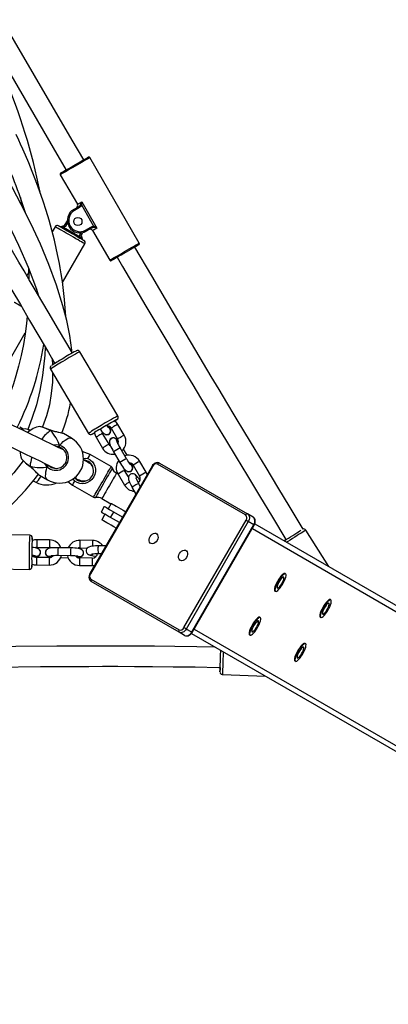
# Model space of a CAD drawing. Units: millimetres. Extents: x -4534 to 408086, y -3372 to 5533.
# Drawn here: x 540 to 831, y 1798 to 2577 of the extents above; entities that cross this region are included whole.
import ezdxf

# ---------------------------------------------------------------- set-up
doc = ezdxf.new("R2010")
doc.units = ezdxf.units.MM
doc.layers.add('Toestel 2D', color=7, linetype='Continuous', lineweight=20)
doc.layers.add('VP-EQ', color=7, linetype='Continuous', true_color=0x8a3492)

# ---------------------------------------------------------------- blocks, each defined once
blk = doc.blocks.new('16352')
at = {"layer": 'VP-EQ', "color": 0, "linetype": 'Continuous', "lineweight": 25}
for p, q in [((1373.001, 157.499), (1369.099, 164.254)), ((1366.761, 162.903), (1368.112, 160.565)), ((1367.821, 160.166), (1368.231, 160.403)), ((1369.422, 158.812), (1368.449, 160.498)), ((1368.457, 160.765), (1369.658, 158.686)), ((1368.281, 160.317), (1367.871, 160.08)), ((1366.798, 158.802), (1367.1, 158.883)), ((1367.1, 158.883), (1367.322, 159.269)), ((1367.342, 159.103), (1367.165, 158.797)), ((1367.461, 158.792), (1367.456, 158.802)), ((1367.542, 158.852), (1367.548, 158.842)), ((1366.355, 158.793), (1366.124, 158.392)), ((1367.165, 158.797), (1367.017, 158.757)), ((1367.017, 158.757), (1368.331, 157.999)), ((1368.291, 158.147), (1368.379, 158.299)), ((1368.331, 157.999), (1368.291, 158.147)), ((1368.503, 158.315), (1368.399, 158.133)), ((1368.399, 158.133), (1368.479, 157.832)), ((1368.764, 158.517), (1369.181, 158.758)), ((1369.231, 158.671), (1368.814, 158.43)), ((1369.312, 158.487), (1370.663, 156.149)), ((1366.932, 154.392), (1368.693, 157.443)), ((1364.261, 155.165), (1364.119, 154.92)), ((1360.813, 144.892), (1363.99, 150.395)), ((1371.31, 143.831), (1368.297, 148.903)), ((1366.112, 148.375), (1366.143, 147.867)), ((1365.976, 147.524), (1368.988, 142.452)), ((1363.832, 142.782), (1363.557, 142.949)), ((1366.005, 142.695), (1366, 142.697)), ((1370.61, 141.593), (1370.1, 142.453)), ((1370.776, 142.858), (1371.286, 141.999)), ((1371.802, 142.305), (1371.292, 143.165)), ((1367.649, 142.062), (1367.012, 142.432)), ((1369.584, 142.146), (1370.095, 141.287)), ((1370.555, 142.369), (1370.557, 142.37)), ((1370.831, 142.083), (1370.829, 142.082)), ((1366.7, 141.5), (1366.646, 141.405)), ((1369.123, 140.781), (1368.494, 141.033)), ((1370.964, 141.005), (1371.475, 140.145)), ((1371.477, 141.311), (1371.48, 141.311)), ((1371.99, 140.452), (1371.48, 141.311)), ((1372.041, 140.72), (1371.751, 141.208)), ((1363.7, 140.456), (1363.7, 140.452)), ((1370.78, 139.824), (1369.123, 140.781)), ((1371.988, 140.451), (1371.99, 140.452)), ((1373.539, 139.38), (1373.029, 140.24)), ((1364.372, 139.841), (1364.376, 139.838)), ((1365.789, 139.9), (1365.735, 139.805)), ((1365.789, 139.9), (1365.775, 139.963)), ((1365.829, 139.937), (1365.853, 139.911)), ((1374.004, 139.865), (1369.104, 131.378)), ((1374.042, 139.843), (1369.142, 131.356)), ((1372.146, 139.007), (1371.837, 139.528)), ((1372.292, 139.445), (1372.294, 139.446)), ((1372.513, 139.934), (1373.023, 139.074)), ((1381.385, 136.008), (1374.432, 140.022)), ((1374.598, 140.099), (1381.552, 136.085)), ((1364.626, 138.704), (1364.839, 138.592)), ((1365.064, 139.182), (1365.108, 139.148)), ((1365.106, 139.144), (1365.743, 138.775)), ((1367.362, 138.639), (1367.723, 138.356)), ((1371.32, 139.223), (1371.194, 139.296)), ((1371.321, 139.222), (1371.832, 138.362)), ((1372.639, 139.217), (1372.628, 139.224)), ((1367.723, 138.356), (1369.38, 137.399)), ((1372.447, 138.16), (1372.728, 137.655)), ((1373.078, 138.261), (1372.971, 138.452)), ((1370.044, 137.304), (1370.761, 136.89)), ((1370.235, 136.66), (1369.985, 136.227)), ((1370.78, 136.923), (1370.53, 136.49)), ((1370.736, 135.794), (1370.986, 136.227)), ((1371.674, 135.829), (1370.986, 136.227)), ((1370.28, 136.057), (1370.03, 135.624)), ((1371.424, 135.396), (1370.736, 135.794)), ((1376.525, 127.094), (1381.425, 135.581)), ((1381.608, 135.475), (1376.708, 126.988)), ((1381.98, 135.837), (1381.552, 136.085)), ((1382.037, 135.227), (1381.608, 135.475)), ((1377.137, 126.74), (1382.037, 135.227)), ((1377.175, 126.718), (1382.075, 135.205)), ((1381.925, 134.946), (1432.961, 105.259)), ((1382.116, 135.297), (1432.899, 105.977)), ((1387.962, 131.922), (1386.147, 134.802)), ((1364.345, 134.403), (1358.447, 134.476)), ((1365.908, 134.028), (1364.908, 134.04)), ((1369.309, 133.986), (1368.309, 133.998)), ((1364.901, 133.44), (1365.901, 133.428)), ((1367.586, 133.403), (1366.586, 133.416)), ((1368.302, 133.398), (1368.9, 133.391)), ((1370.37, 133.57), (1369.792, 133.562)), ((1365.887, 132.64), (1364.888, 132.652)), ((1365.201, 133.086), (1365.201, 133.088)), ((1365.586, 132.994), (1365.587, 132.992)), ((1366.579, 132.816), (1367.579, 132.803)), ((1366.807, 132.632), (1367.374, 132.625)), ((1369.289, 132.598), (1368.289, 132.61)), ((1368.602, 133.044), (1368.602, 133.046)), ((1368.962, 132.873), (1368.973, 132.866)), ((1369.801, 132.962), (1370.02, 132.965)), ((1358.413, 131.776), (1364.312, 131.703)), ((1364.88, 132.052), (1365.88, 132.04)), ((1368.281, 132.01), (1369.281, 131.998)), ((1369.182, 130.929), (1376.135, 126.914)), ((1384.549, 131.352), (1384.507, 131.376)), ((1376.152, 126.731), (1369.198, 130.746)), ((1383.707, 129.99), (1383.749, 129.966)), ((1388.126, 129.287), (1388.084, 129.311)), ((1382.549, 127.888), (1382.507, 127.912)), ((1387.284, 127.925), (1387.326, 127.901)), ((1377.137, 126.74), (1376.708, 126.988)), ((1377.325, 126.978), (1428.458, 97.456)), ((1376.58, 126.484), (1376.152, 126.731)), ((1377.117, 126.636), (1427.899, 97.317)), ((1377.137, 126.74), (1377.175, 126.718)), ((1381.707, 126.526), (1381.749, 126.502)), ((1386.126, 125.823), (1386.084, 125.847)), ((1385.284, 124.461), (1385.326, 124.437)), ((1379.561, 123.385), (1382.972, 123.256))]:
    blk.add_line(p, q, dxfattribs=at)
at = {"layer": 'VP-EQ', "color": 0, "linetype": 'Continuous', "lineweight": 25, "flags": 128}
for points in [[(1368.609, 164.07), (1367.691, 165.641), (1363.142, 173.474), (1362.169, 175.159)], [(1362.663, 171.121), (1366.194, 165.031), (1367.222, 163.269)], [(1367.186, 151.707), (1367.149, 152.349), (1367.091, 153.048), (1367.015, 153.754), (1366.924, 154.453), (1366.833, 155.057), (1366.749, 155.551), (1366.688, 155.889), (1366.597, 156.357), (1366.468, 156.969), (1366.294, 157.724), (1366.088, 158.532), (1365.871, 159.315), (1365.644, 160.071), (1365.41, 160.8), (1365.127, 161.627), (1364.838, 162.417), (1364.547, 163.17), (1364.269, 163.851), (1364.02, 164.437), (1363.803, 164.93), (1363.621, 165.331), (1363.475, 165.645), (1363.264, 166.086)], [(1367.678, 148.869), (1367.667, 149.031), (1367.503, 150.204), (1367.27, 151.377), (1366.973, 152.547), (1366.463, 154.184), (1365.861, 155.806), (1365.186, 157.41), (1364.455, 158.989), (1363.684, 160.542), (1362.64, 162.528), (1361.594, 164.448), (1361.536, 164.553)], [(1369.099, 164.254), (1369.095, 164.251), (1369.063, 164.233), (1369.001, 164.197), (1368.909, 164.144), (1368.79, 164.075), (1368.648, 163.993), (1368.487, 163.9), (1368.31, 163.798), (1368.123, 163.689), (1367.93, 163.578), (1367.738, 163.467), (1367.551, 163.359), (1367.374, 163.257), (1367.212, 163.164), (1367.07, 163.082), (1366.952, 163.013), (1366.86, 162.96), (1366.797, 162.924), (1366.765, 162.905), (1366.761, 162.903)], [(1366.798, 163.04), (1366.807, 163.045), (1366.845, 163.067), (1366.914, 163.107), (1367.01, 163.162), (1367.131, 163.232), (1367.274, 163.315), (1367.434, 163.407), (1367.607, 163.507), (1367.788, 163.612), (1367.972, 163.718), (1368.153, 163.822), (1368.326, 163.922), (1368.486, 164.015), (1368.629, 164.098), (1368.75, 164.168), (1368.847, 164.223), (1368.915, 164.263), (1368.954, 164.285), (1368.963, 164.29)], [(1359.97, 164.08), (1360.672, 162.802), (1361.789, 160.722), (1362.647, 159.043), (1363.464, 157.336), (1364.218, 155.602), (1364.885, 153.849), (1365.047, 153.336)], [(1367.715, 148.807), (1367.273, 149.554), (1366.54, 150.796), (1365.87, 151.935), (1365.295, 152.913), (1364.775, 153.799), (1364.31, 154.593), (1363.897, 155.3), (1363.493, 155.991), (1362.27, 158.094), (1361.013, 160.265), (1359.811, 162.353)], [(1358.425, 161.553), (1358.663, 161.139), (1359.601, 159.51), (1360.474, 158.001), (1360.849, 157.355), (1361.28, 156.612), (1361.771, 155.768), (1362.323, 154.823), (1362.934, 153.777), (1363.606, 152.63), (1364.338, 151.383), (1365.063, 150.151), (1365.839, 148.835), (1366.339, 147.99)], [(1363.615, 161.102), (1363.682, 160.746), (1363.736, 160.437)], [(1368.112, 160.565), (1368.116, 160.568), (1368.152, 160.588), (1368.222, 160.629), (1368.325, 160.688), (1368.457, 160.765)], [(1368.231, 160.403), (1368.322, 160.477), (1368.365, 160.537)], [(1368.281, 160.317), (1368.271, 160.333), (1368.262, 160.35), (1368.253, 160.365), (1368.246, 160.378), (1368.24, 160.389), (1368.235, 160.397), (1368.232, 160.401), (1368.231, 160.403)], [(1368.449, 160.498), (1368.397, 160.416), (1368.281, 160.317)], [(1368.449, 160.498), (1368.435, 160.504), (1368.422, 160.51), (1368.41, 160.516), (1368.398, 160.521), (1368.388, 160.526), (1368.379, 160.53), (1368.371, 160.534), (1368.365, 160.537)], [(1367.871, 160.08), (1367.861, 160.097), (1367.852, 160.113), (1367.843, 160.128), (1367.836, 160.141), (1367.83, 160.152), (1367.825, 160.16), (1367.822, 160.165), (1367.821, 160.166)], [(1366.628, 158.866), (1366.644, 158.857), (1366.692, 158.83), (1366.769, 158.785), (1366.874, 158.724), (1367.003, 158.65), (1367.152, 158.564), (1367.316, 158.469), (1367.49, 158.369), (1367.669, 158.266), (1367.846, 158.164), (1368.016, 158.066), (1368.173, 157.975), (1368.312, 157.894), (1368.43, 157.826), (1368.521, 157.774), (1368.584, 157.737), (1368.616, 157.719), (1368.62, 157.717)], [(1367.017, 158.757), (1366.974, 158.766), (1366.933, 158.774), (1366.895, 158.782), (1366.862, 158.789), (1366.835, 158.795), (1366.815, 158.799), (1366.802, 158.801), (1366.798, 158.802)], [(1367.165, 158.797), (1367.154, 158.812), (1367.143, 158.826), (1367.133, 158.84), (1367.123, 158.852), (1367.115, 158.863), (1367.108, 158.871), (1367.104, 158.878), (1367.101, 158.882), (1367.1, 158.883)], [(1367.542, 158.852), (1367.526, 158.842), (1367.509, 158.832), (1367.494, 158.824), (1367.481, 158.816), (1367.47, 158.81), (1367.462, 158.805), (1367.457, 158.803), (1367.456, 158.802)], [(1367.548, 158.842), (1367.531, 158.832), (1367.515, 158.823), (1367.5, 158.814), (1367.487, 158.807), (1367.476, 158.8), (1367.468, 158.796), (1367.463, 158.793), (1367.461, 158.792)], [(1369.181, 158.758), (1369.27, 158.796), (1369.422, 158.812)], [(1369.422, 158.812), (1369.421, 158.798), (1369.42, 158.784), (1369.418, 158.77), (1369.417, 158.757), (1369.416, 158.746), (1369.415, 158.736), (1369.415, 158.727), (1369.414, 158.72)], [(1368.693, 157.443), (1368.677, 157.453), (1368.63, 157.48), (1368.552, 157.525), (1368.447, 157.586), (1368.316, 157.661), (1368.164, 157.749), (1367.994, 157.847), (1367.811, 157.953), (1367.621, 158.063), (1367.428, 158.174), (1367.237, 158.284), (1367.054, 158.389), (1366.885, 158.487), (1366.732, 158.575), (1366.601, 158.651), (1366.496, 158.712), (1366.418, 158.757), (1366.371, 158.784), (1366.355, 158.793)], [(1366.967, 158.671), (1366.968, 158.672), (1366.971, 158.677), (1366.976, 158.685), (1366.982, 158.696), (1366.989, 158.709), (1366.998, 158.724), (1367.007, 158.74), (1367.017, 158.757)], [(1368.399, 158.133), (1368.397, 158.133), (1368.39, 158.134), (1368.381, 158.135), (1368.367, 158.137), (1368.351, 158.139), (1368.332, 158.142), (1368.312, 158.144), (1368.291, 158.147)], [(1368.764, 158.517), (1368.773, 158.5), (1368.783, 158.483), (1368.792, 158.468), (1368.799, 158.455), (1368.805, 158.445), (1368.81, 158.437), (1368.813, 158.432), (1368.814, 158.43)], [(1369.181, 158.758), (1369.191, 158.741), (1369.201, 158.725), (1369.209, 158.71), (1369.217, 158.697), (1369.223, 158.686), (1369.228, 158.678), (1369.231, 158.673), (1369.231, 158.671)], [(1369.414, 158.72), (1369.299, 158.701), (1369.231, 158.671)], [(1369.658, 158.686), (1369.525, 158.61), (1369.423, 158.551), (1369.352, 158.51), (1369.317, 158.489), (1369.312, 158.487)], [(1368.281, 157.912), (1368.282, 157.914), (1368.285, 157.919), (1368.29, 157.927), (1368.296, 157.938), (1368.303, 157.951), (1368.312, 157.966), (1368.321, 157.982), (1368.331, 157.999)], [(1368.479, 157.832), (1368.477, 157.835), (1368.468, 157.844), (1368.454, 157.86), (1368.436, 157.881), (1368.414, 157.906), (1368.388, 157.935), (1368.36, 157.966), (1368.331, 157.999)], [(1370.663, 156.149), (1370.667, 156.151), (1370.698, 156.17), (1370.761, 156.206), (1370.853, 156.259), (1370.972, 156.327), (1371.114, 156.409), (1371.275, 156.503), (1371.452, 156.605), (1371.639, 156.713), (1371.832, 156.824), (1372.024, 156.935), (1372.211, 157.043), (1372.388, 157.146), (1372.55, 157.239), (1372.692, 157.321), (1372.81, 157.389), (1372.902, 157.443), (1372.965, 157.479), (1372.997, 157.497), (1373.001, 157.499)], [(1372.964, 157.363), (1372.955, 157.358), (1372.917, 157.335), (1372.848, 157.296), (1372.752, 157.24), (1372.631, 157.17), (1372.488, 157.088), (1372.327, 156.995), (1372.154, 156.895), (1371.973, 156.791), (1371.79, 156.685), (1371.609, 156.58), (1371.436, 156.48), (1371.276, 156.387), (1371.133, 156.305), (1371.011, 156.235), (1370.915, 156.179), (1370.847, 156.14), (1370.808, 156.117), (1370.799, 156.112)], [(1385.944, 134.892), (1384.916, 136.584), (1383.931, 138.21), (1383.004, 139.744), (1382.137, 141.185), (1381.327, 142.532), (1380.575, 143.787), (1379.919, 144.884), (1379.298, 145.924), (1378.683, 146.955), (1378.074, 147.979), (1377.47, 148.996), (1375.702, 151.98), (1373.976, 154.905), (1372.634, 157.187)], [(1371.248, 156.387), (1371.685, 155.644), (1373.525, 152.519), (1375.4, 149.349), (1376, 148.338), (1376.605, 147.319), (1377.215, 146.293), (1377.831, 145.26), (1378.451, 144.22), (1379.102, 143.132), (1379.804, 141.961), (1380.636, 140.576), (1381.53, 139.091), (1382.487, 137.505), (1383.508, 135.819), (1384.582, 134.052)], [(1364.252, 155.512), (1364.267, 154.92), (1364.268, 154.665)], [(1363.692, 152.479), (1363.653, 152.501), (1363.504, 152.588), (1363.375, 152.662), (1363.27, 152.723), (1363.192, 152.767), (1363.145, 152.795), (1363.129, 152.804)], [(1364.144, 151.713), (1364.086, 151.135), (1363.981, 150.329), (1363.843, 149.485), (1363.667, 148.606), (1363.464, 147.758), (1363.257, 147.015), (1363.056, 146.374), (1362.869, 145.832), (1362.733, 145.468), (1362.614, 145.163), (1362.514, 144.918), (1362.434, 144.73), (1362.349, 144.534), (1362.218, 144.243), (1362.036, 143.857), (1361.919, 143.626)], [(1365.577, 149.28), (1365.553, 148.647), (1365.368, 147.021), (1365.151, 145.848), (1364.869, 144.714), (1364.523, 143.622), (1364.187, 142.76)], [(1366.153, 147.226), (1366.141, 146.496), (1366.053, 145.595), (1365.897, 144.707), (1365.666, 143.83), (1365.355, 142.967), (1365.345, 142.946)], [(1367.006, 141.141), (1366.954, 141.167), (1366.598, 141.34), (1366.062, 141.602), (1365.518, 141.868), (1364.975, 142.133), (1364.436, 142.396), (1363.903, 142.657), (1362.968, 143.114), (1362.061, 143.557), (1361.188, 143.984), (1360.95, 144.1)], [(1371.22, 143.54), (1371.236, 143.553), (1371.236, 143.557)], [(1360.246, 142.663), (1361.098, 142.247), (1362.082, 141.766), (1363.075, 141.281), (1364.077, 140.791), (1365.083, 140.3), (1365.551, 140.072), (1366.016, 139.846), (1366.33, 139.693)], [(1363.986, 142.823), (1363.823, 142.779), (1363.739, 142.75)], [(1365.99, 142.686), (1365.681, 142.807), (1365.417, 142.907), (1365.227, 142.973), (1365.134, 142.999), (1365.137, 142.996)], [(1365.99, 142.686), (1365.996, 142.695), (1365.999, 142.697), (1366, 142.697)], [(1366.004, 142.694), (1366.003, 142.695), (1365.993, 142.689), (1365.99, 142.686)], [(1365.99, 142.686), (1366.001, 142.694), (1366.004, 142.694)], [(1367.01, 142.428), (1367.002, 142.437), (1366.862, 142.479), (1366.649, 142.522), (1366.363, 142.577), (1366.197, 142.618), (1366.031, 142.67), (1365.99, 142.686)], [(1366.975, 142.449), (1366.972, 142.45), (1366.883, 142.478), (1366.764, 142.506), (1366.628, 142.533), (1366.475, 142.563), (1366.31, 142.6), (1366.144, 142.646), (1366.005, 142.695)], [(1369.918, 142.787), (1369.945, 142.748), (1370.024, 142.64), (1370.101, 142.545), (1370.182, 142.461), (1370.246, 142.412), (1370.305, 142.381), (1370.38, 142.36), (1370.463, 142.357), (1370.551, 142.379)], [(1370.581, 142.91), (1370.581, 142.909), (1370.568, 142.923), (1370.538, 142.957), (1370.492, 143.015), (1370.436, 143.093)], [(1366.7, 141.5), (1366.85, 141.665), (1366.997, 141.806), (1367.138, 141.921), (1367.271, 142.008), (1367.393, 142.064), (1367.502, 142.09), (1367.596, 142.084), (1367.649, 142.062)], [(1369.265, 142.387), (1369.262, 142.383), (1369.279, 142.388), (1369.283, 142.39)], [(1370.833, 142.072), (1370.752, 142.022), (1370.692, 141.954), (1370.658, 141.884), (1370.642, 141.816), (1370.64, 141.753), (1370.647, 141.692), (1370.664, 141.621), (1370.708, 141.5), (1370.758, 141.387), (1370.824, 141.256), (1370.897, 141.122), (1370.964, 141.005)], [(1366.646, 141.405), (1366.576, 141.383), (1366.517, 141.379)], [(1366.517, 141.379), (1366.612, 141.391), (1366.646, 141.405)], [(1366.671, 141.347), (1366.633, 141.358), (1366.517, 141.379)], [(1363.833, 140.294), (1363.825, 140.283), (1363.092, 139.341), (1362.289, 138.447), (1361.422, 137.601), (1360.49, 136.803), (1359.238, 135.872), (1357.895, 135.015), (1356.467, 134.234), (1355.848, 133.944)], [(1368.939, 140.462), (1369.132, 140.355), (1369.293, 140.209), (1369.413, 140.04), (1369.495, 139.851), (1369.537, 139.647), (1369.537, 139.433), (1369.491, 139.215), (1369.398, 139.005), (1369.263, 138.82), (1369.097, 138.671), (1368.911, 138.564), (1368.714, 138.499), (1368.51, 138.475), (1368.303, 138.494), (1368.097, 138.561), (1367.907, 138.674)], [(1368.578, 140.471), (1368.719, 140.488), (1368.939, 140.462)], [(1369.307, 139.841), (1369.286, 139.884), (1369.225, 139.969), (1369.171, 140.02), (1369.103, 140.068), (1368.989, 140.138), (1368.837, 140.222), (1368.579, 140.357)], [(1371.475, 140.145), (1371.517, 140.075), (1371.599, 139.945), (1371.681, 139.824), (1371.761, 139.715), (1371.838, 139.621), (1371.919, 139.537), (1371.983, 139.488), (1372.042, 139.457), (1372.117, 139.435), (1372.2, 139.432), (1372.288, 139.454)], [(1372.318, 139.985), (1372.318, 139.985), (1372.305, 139.998), (1372.275, 140.032), (1372.229, 140.09), (1372.17, 140.172), (1372.101, 140.274), (1372.029, 140.388), (1371.99, 140.452)], [(1374.598, 140.099), (1374.533, 140.128), (1374.434, 140.144), (1374.333, 140.131), (1374.232, 140.091), (1374.136, 140.025), (1374.051, 139.936), (1374.004, 139.865)], [(1364.376, 139.853), (1364.372, 139.845), (1364.372, 139.841)], [(1364.376, 139.853), (1364.375, 139.841), (1364.378, 139.839)], [(1364.378, 139.839), (1364.376, 139.839), (1364.375, 139.849), (1364.376, 139.853)], [(1364.376, 139.853), (1364.616, 139.636), (1364.823, 139.415), (1365.006, 139.225), (1365.064, 139.182)], [(1365.735, 139.805), (1365.541, 140.065), (1365.536, 140.08)], [(1365.743, 138.775), (1365.72, 138.791), (1365.662, 138.859), (1365.623, 138.957), (1365.605, 139.082), (1365.607, 139.232), (1365.63, 139.405), (1365.673, 139.597), (1365.735, 139.805)], [(1365.773, 139.964), (1365.784, 139.937), (1365.789, 139.9)], [(1369.38, 137.399), (1369.389, 137.415), (1369.416, 137.461), (1369.461, 137.538), (1369.521, 137.642), (1369.596, 137.771), (1369.683, 137.922), (1369.781, 138.091), (1369.886, 138.274), (1369.996, 138.465), (1370.109, 138.66), (1370.221, 138.853), (1370.329, 139.041), (1370.431, 139.217), (1370.523, 139.378), (1370.605, 139.519), (1370.672, 139.636), (1370.724, 139.727), (1370.76, 139.789), (1370.778, 139.82), (1370.78, 139.824)], [(1370.872, 139.707), (1370.863, 139.691), (1370.836, 139.643), (1370.791, 139.566), (1370.731, 139.461), (1370.656, 139.331), (1370.568, 139.179), (1370.471, 139.01), (1370.366, 138.828), (1370.256, 138.638), (1370.145, 138.446), (1370.036, 138.256), (1369.931, 138.074), (1369.833, 137.905), (1369.745, 137.753), (1369.67, 137.623), (1369.609, 137.518), (1369.564, 137.441), (1369.537, 137.394), (1369.528, 137.378)], [(1373.621, 139.202), (1373.561, 139.342), (1373.539, 139.38)], [(1374.042, 139.843), (1374.026, 139.852), (1374.014, 139.859), (1374.007, 139.863), (1374.004, 139.865), (1374.004, 139.865)], [(1359.988, 134.457), (1361.046, 135.207), (1362.264, 136.207), (1363.173, 137.062), (1364.022, 137.968), (1364.809, 138.925), (1365.016, 139.215)], [(1364.839, 138.592), (1364.858, 138.591), (1364.9, 138.617), (1364.957, 138.673), (1365.029, 138.76), (1365.114, 138.875), (1365.211, 139.017), (1365.242, 139.065)], [(1367.907, 138.674), (1367.774, 138.852), (1367.771, 138.859)], [(1367.88, 138.946), (1367.928, 138.924), (1368.006, 138.893), (1368.031, 138.893), (1368.024, 138.91), (1368.002, 138.938), (1367.972, 138.976), (1367.947, 139.01)], [(1367.981, 138.861), (1367.986, 138.859), (1368.06, 138.833), (1368.143, 138.804), (1368.238, 138.77), (1368.365, 138.73), (1368.522, 138.697), (1368.714, 138.692), (1368.773, 138.7), (1368.85, 138.72), (1368.866, 138.726)], [(1371.194, 139.296), (1371.192, 139.292), (1371.174, 139.26), (1371.137, 139.197), (1371.085, 139.106), (1371.017, 138.988), (1370.936, 138.849), (1370.846, 138.691), (1370.748, 138.521), (1370.646, 138.344), (1370.543, 138.166), (1370.442, 137.992), (1370.347, 137.828), (1370.261, 137.679), (1370.187, 137.55), (1370.126, 137.445), (1370.081, 137.368), (1370.053, 137.32), (1370.044, 137.304)], [(1372.625, 139.221), (1372.554, 139.25), (1372.473, 139.265), (1372.384, 139.256), (1372.297, 139.221), (1372.22, 139.158), (1372.173, 139.087), (1372.148, 139.017), (1372.138, 138.951), (1372.14, 138.887), (1372.152, 138.819), (1372.181, 138.721), (1372.226, 138.603), (1372.281, 138.479), (1372.352, 138.336), (1372.427, 138.196), (1372.447, 138.16)], [(1372.971, 138.452), (1372.949, 138.463), (1372.897, 138.458), (1372.822, 138.434), (1372.733, 138.395), (1372.642, 138.345), (1372.559, 138.29), (1372.493, 138.238), (1372.454, 138.193), (1372.446, 138.163), (1372.447, 138.16)], [(1370.736, 135.794), (1370.56, 135.895), (1370.402, 135.986), (1370.265, 136.065), (1370.153, 136.13), (1370.068, 136.179), (1370.012, 136.212), (1369.986, 136.226), (1369.985, 136.227)], [(1370.986, 136.227), (1370.81, 136.328), (1370.652, 136.419), (1370.515, 136.498), (1370.403, 136.563), (1370.318, 136.612), (1370.262, 136.645), (1370.236, 136.659), (1370.235, 136.66)], [(1370.78, 136.923), (1370.78, 136.923), (1370.799, 136.912), (1370.85, 136.882), (1370.932, 136.835), (1371.043, 136.771), (1371.182, 136.691), (1371.345, 136.596), (1371.531, 136.489), (1371.734, 136.372), (1371.924, 136.262)], [(1371.174, 134.963), (1370.984, 135.073), (1370.781, 135.19), (1370.595, 135.297), (1370.432, 135.392), (1370.293, 135.472), (1370.182, 135.536), (1370.1, 135.583), (1370.049, 135.613), (1370.03, 135.624), (1370.03, 135.624)], [(1381.608, 135.475), (1381.589, 135.486), (1381.566, 135.499), (1381.542, 135.513), (1381.516, 135.528), (1381.491, 135.542), (1381.467, 135.556), (1381.444, 135.569), (1381.425, 135.581)], [(1381.552, 136.085), (1381.607, 136.042), (1381.65, 135.984), (1381.68, 135.913), (1381.695, 135.833), (1381.696, 135.745), (1381.681, 135.654), (1381.651, 135.562), (1381.608, 135.475)], [(1382.075, 135.205), (1382.107, 135.269), (1382.145, 135.389), (1382.157, 135.513), (1382.138, 135.632), (1382.096, 135.725), (1382.033, 135.8), (1381.98, 135.837)], [(1382.037, 135.227), (1382.08, 135.315), (1382.109, 135.406), (1382.124, 135.498), (1382.124, 135.585), (1382.108, 135.666), (1382.079, 135.737), (1382.035, 135.794), (1381.98, 135.837)], [(1382.037, 135.227), (1382.053, 135.218), (1382.065, 135.211), (1382.072, 135.207), (1382.075, 135.205)], [(1384.434, 133.959), (1384.438, 133.961), (1384.598, 134.062), (1384.768, 134.169), (1384.942, 134.279), (1385.115, 134.388), (1385.281, 134.492), (1385.435, 134.589), (1385.571, 134.675), (1385.686, 134.747), (1385.753, 134.79)], [(1386.147, 134.802), (1386.131, 134.792), (1386.085, 134.763), (1386.01, 134.715), (1385.907, 134.65), (1385.779, 134.569), (1385.63, 134.476), (1385.464, 134.371), (1385.286, 134.259), (1385.1, 134.141), (1384.911, 134.023), (1384.725, 133.905), (1384.63, 133.845)], [(1364.547, 134.18), (1364.546, 134.183), (1364.543, 134.201), (1364.541, 134.196)], [(1373.849, 134.308), (1373.924, 134.411), (1374.014, 134.493), (1374.114, 134.548), (1374.215, 134.569), (1374.308, 134.557), (1374.387, 134.512), (1374.444, 134.437), (1374.475, 134.339), (1374.478, 134.225), (1374.453, 134.106), (1374.401, 133.989), (1374.326, 133.886), (1374.235, 133.804), (1374.135, 133.75), (1374.035, 133.728), (1373.941, 133.74), (1373.863, 133.786), (1373.806, 133.86), (1373.774, 133.958), (1373.771, 134.072), (1373.797, 134.192), (1373.849, 134.308)], [(1384.576, 134.05), (1384.436, 133.961), (1384.433, 133.959)], [(1365.19, 133.087), (1365.163, 133.178), (1365.122, 133.244), (1365.072, 133.293), (1365.019, 133.328), (1364.964, 133.354), (1364.894, 133.377), (1364.767, 133.403), (1364.645, 133.419), (1364.521, 133.431)], [(1366.586, 133.416), (1366.505, 133.416), (1366.352, 133.414), (1366.207, 133.407), (1366.075, 133.396), (1365.957, 133.379), (1365.841, 133.35), (1365.769, 133.319), (1365.712, 133.28), (1365.656, 133.221), (1365.614, 133.143), (1365.595, 133.052), (1365.597, 132.996)], [(1368.592, 133.045), (1368.564, 133.136), (1368.523, 133.202), (1368.473, 133.251), (1368.421, 133.287), (1368.365, 133.312), (1368.295, 133.335), (1368.168, 133.361), (1368.046, 133.378), (1367.9, 133.391), (1367.747, 133.399), (1367.586, 133.403)], [(1369.792, 133.562), (1369.703, 133.56), (1369.54, 133.553), (1369.39, 133.541), (1369.255, 133.526), (1369.133, 133.503), (1369.025, 133.47), (1368.949, 133.431), (1368.892, 133.384), (1368.84, 133.317), (1368.806, 133.232), (1368.798, 133.137), (1368.819, 133.045), (1368.858, 132.973), (1368.906, 132.919), (1368.962, 132.877)], [(1369.792, 133.562), (1369.789, 133.561), (1369.767, 133.539), (1369.748, 133.482), (1369.735, 133.4), (1369.729, 133.3), (1369.732, 133.196), (1369.742, 133.1), (1369.759, 133.023), (1369.78, 132.975), (1369.801, 132.962)], [(1376.178, 132.963), (1376.252, 133.067), (1376.343, 133.149), (1376.443, 133.203), (1376.544, 133.225), (1376.637, 133.213), (1376.715, 133.167), (1376.773, 133.093), (1376.804, 132.995), (1376.807, 132.881), (1376.781, 132.761), (1376.729, 132.645), (1376.655, 132.542), (1376.564, 132.46), (1376.464, 132.405), (1376.363, 132.384), (1376.27, 132.396), (1376.192, 132.441), (1376.134, 132.516), (1376.103, 132.614), (1376.1, 132.728), (1376.126, 132.847), (1376.178, 132.963)], [(1364.514, 132.829), (1364.621, 132.818), (1364.693, 132.807), (1364.735, 132.798), (1364.747, 132.795), (1364.747, 132.795)], [(1364.699, 132.805), (1364.783, 132.757), (1364.889, 132.738)], [(1364.706, 132.802), (1364.783, 132.76), (1364.889, 132.74)], [(1365.189, 133.011), (1365.193, 133.028), (1365.191, 133.084)], [(1365.68, 132.827), (1365.623, 132.909), (1365.597, 133.001)], [(1365.889, 132.728), (1365.996, 132.745), (1366.072, 132.784)], [(1365.89, 132.725), (1365.996, 132.742), (1366.077, 132.785)], [(1366.035, 132.782), (1366.035, 132.782), (1366.054, 132.786), (1366.099, 132.794), (1366.173, 132.802), (1366.275, 132.81), (1366.398, 132.815), (1366.533, 132.816), (1366.579, 132.816)], [(1367.579, 132.803), (1367.652, 132.802), (1367.789, 132.796), (1367.915, 132.788), (1368.022, 132.776), (1368.094, 132.765), (1368.136, 132.756), (1368.149, 132.753), (1368.148, 132.753)], [(1368.1, 132.763), (1368.185, 132.715), (1368.29, 132.696)], [(1368.107, 132.76), (1368.184, 132.718), (1368.29, 132.698)], [(1368.59, 132.969), (1368.594, 132.986), (1368.592, 133.042)], [(1369.109, 132.835), (1369.008, 132.851), (1368.935, 132.89)], [(1369.25, 132.914), (1369.249, 132.914), (1369.266, 132.918), (1369.308, 132.927), (1369.38, 132.937), (1369.482, 132.947), (1369.608, 132.956), (1369.753, 132.961), (1369.801, 132.962)], [(1364.513, 131.904), (1364.516, 131.906), (1364.519, 131.926)], [(1369.281, 131.998), (1369.392, 132.003), (1369.474, 132.018)], [(1369.104, 131.378), (1369.072, 131.314), (1369.033, 131.194), (1369.022, 131.071), (1369.041, 130.951), (1369.083, 130.858), (1369.146, 130.784), (1369.198, 130.746)], [(1369.142, 131.356), (1369.126, 131.365), (1369.114, 131.372), (1369.107, 131.376), (1369.104, 131.378), (1369.104, 131.378)], [(1384.36, 131.332), (1384.277, 131.259), (1384.186, 131.16), (1384.092, 131.039), (1383.998, 130.901), (1383.909, 130.753), (1383.83, 130.601), (1383.764, 130.454), (1383.713, 130.317), (1383.681, 130.197), (1383.669, 130.1), (1383.678, 130.03), (1383.706, 129.991), (1383.707, 129.99)], [(1384.402, 131.307), (1384.319, 131.235), (1384.228, 131.136), (1384.134, 131.015), (1384.04, 130.877), (1383.951, 130.729), (1383.872, 130.577), (1383.805, 130.43), (1383.755, 130.293), (1383.723, 130.173), (1383.711, 130.076), (1383.72, 130.006), (1383.748, 129.967), (1383.796, 129.96), (1383.859, 129.986), (1383.937, 130.043), (1384.024, 130.129), (1384.117, 130.24), (1384.212, 130.37), (1384.304, 130.514), (1384.388, 130.665), (1384.462, 130.816), (1384.52, 130.959), (1384.562, 131.088), (1384.584, 131.197), (1384.586, 131.281), (1384.567, 131.336), (1384.529, 131.359), (1384.473, 131.349), (1384.402, 131.307)], [(1384.307, 131.064), (1384.241, 131.005), (1384.168, 130.919), (1384.093, 130.815), (1384.023, 130.698), (1383.962, 130.579), (1383.915, 130.466), (1383.886, 130.367), (1383.875, 130.29), (1383.886, 130.24), (1383.915, 130.221), (1383.962, 130.235), (1384.023, 130.28), (1384.094, 130.353), (1384.168, 130.449), (1384.241, 130.561), (1384.307, 130.679), (1384.362, 130.797), (1384.4, 130.904), (1384.421, 130.992), (1384.421, 131.057), (1384.4, 131.091), (1384.362, 131.094), (1384.307, 131.064)], [(1387.937, 129.266), (1387.854, 129.194), (1387.763, 129.095), (1387.669, 128.974), (1387.575, 128.836), (1387.486, 128.688), (1387.407, 128.536), (1387.34, 128.389), (1387.29, 128.252), (1387.258, 128.132), (1387.246, 128.035), (1387.255, 127.965), (1387.283, 127.926), (1387.284, 127.925)], [(1387.979, 129.242), (1387.896, 129.17), (1387.805, 129.071), (1387.711, 128.95), (1387.617, 128.812), (1387.528, 128.664), (1387.449, 128.512), (1387.382, 128.364), (1387.332, 128.228), (1387.3, 128.108), (1387.288, 128.011), (1387.296, 127.941), (1387.325, 127.902), (1387.372, 127.895), (1387.436, 127.921), (1387.514, 127.978), (1387.601, 128.064), (1387.694, 128.175), (1387.789, 128.305), (1387.881, 128.449), (1387.965, 128.6), (1388.038, 128.75), (1388.097, 128.894), (1388.139, 129.023), (1388.161, 129.132), (1388.162, 129.216), (1388.144, 129.27), (1388.106, 129.294), (1388.05, 129.284), (1387.979, 129.242)], [(1387.884, 128.999), (1387.818, 128.939), (1387.745, 128.854), (1387.67, 128.749), (1387.6, 128.633), (1387.539, 128.514), (1387.492, 128.401), (1387.462, 128.302), (1387.452, 128.225), (1387.462, 128.175), (1387.492, 128.156), (1387.539, 128.17), (1387.6, 128.215), (1387.67, 128.288), (1387.745, 128.384), (1387.818, 128.495), (1387.884, 128.614), (1387.939, 128.731), (1387.977, 128.838), (1387.997, 128.927), (1387.997, 128.992), (1387.977, 129.026), (1387.938, 129.029), (1387.884, 128.999)], [(1382.36, 127.867), (1382.277, 127.795), (1382.186, 127.696), (1382.092, 127.575), (1381.998, 127.437), (1381.909, 127.289), (1381.83, 127.137), (1381.764, 126.99), (1381.713, 126.853), (1381.681, 126.733), (1381.669, 126.636), (1381.678, 126.566), (1381.706, 126.527), (1381.707, 126.526)], [(1382.402, 127.843), (1382.319, 127.771), (1382.228, 127.672), (1382.134, 127.551), (1382.04, 127.413), (1381.951, 127.265), (1381.872, 127.113), (1381.805, 126.965), (1381.755, 126.829), (1381.723, 126.709), (1381.711, 126.612), (1381.72, 126.542), (1381.748, 126.503), (1381.796, 126.496), (1381.859, 126.522), (1381.937, 126.579), (1382.024, 126.665), (1382.117, 126.776), (1382.212, 126.906), (1382.304, 127.05), (1382.388, 127.201), (1382.462, 127.351), (1382.52, 127.495), (1382.562, 127.624), (1382.584, 127.733), (1382.586, 127.817), (1382.567, 127.871), (1382.529, 127.895), (1382.473, 127.885), (1382.402, 127.843)], [(1376.708, 126.988), (1376.654, 126.906), (1376.589, 126.835), (1376.518, 126.777), (1376.442, 126.733), (1376.364, 126.706), (1376.288, 126.697), (1376.217, 126.705), (1376.152, 126.731)], [(1376.708, 126.988), (1376.689, 126.999), (1376.666, 127.012), (1376.642, 127.026), (1376.616, 127.041), (1376.591, 127.055), (1376.567, 127.069), (1376.544, 127.082), (1376.525, 127.094)], [(1382.307, 127.6), (1382.241, 127.54), (1382.168, 127.455), (1382.094, 127.351), (1382.023, 127.234), (1381.962, 127.115), (1381.915, 127.002), (1381.886, 126.903), (1381.875, 126.826), (1381.886, 126.776), (1381.915, 126.757), (1381.962, 126.771), (1382.023, 126.816), (1382.094, 126.889), (1382.168, 126.985), (1382.241, 127.096), (1382.307, 127.215), (1382.362, 127.332), (1382.4, 127.439), (1382.421, 127.528), (1382.421, 127.593), (1382.4, 127.627), (1382.362, 127.63), (1382.307, 127.6)], [(1376.58, 126.484), (1376.645, 126.458), (1376.717, 126.449), (1376.793, 126.459), (1376.87, 126.486), (1376.946, 126.529), (1377.018, 126.588), (1377.082, 126.659), (1377.137, 126.74)], [(1376.58, 126.484), (1376.646, 126.455), (1376.745, 126.44), (1376.846, 126.452), (1376.947, 126.492), (1377.043, 126.558), (1377.127, 126.648), (1377.175, 126.718)], [(1378.996, 125.551), (1377.548, 125.582), (1375.807, 125.609), (1374.191, 125.625), (1372.699, 125.634), (1371.44, 125.637), (1370.285, 125.637), (1369.234, 125.635), (1368.287, 125.632), (1367.393, 125.627), (1366.493, 125.621), (1363.237, 125.594), (1359.913, 125.562), (1356.535, 125.531), (1353.381, 125.523)], [(1385.937, 125.802), (1385.854, 125.73), (1385.763, 125.631), (1385.669, 125.51), (1385.575, 125.372), (1385.486, 125.224), (1385.407, 125.072), (1385.34, 124.925), (1385.29, 124.788), (1385.258, 124.668), (1385.246, 124.571), (1385.255, 124.501), (1385.283, 124.462), (1385.284, 124.461)], [(1385.979, 125.778), (1385.896, 125.706), (1385.805, 125.607), (1385.711, 125.486), (1385.617, 125.348), (1385.528, 125.199), (1385.449, 125.048), (1385.382, 124.9), (1385.332, 124.763), (1385.3, 124.644), (1385.288, 124.547), (1385.297, 124.477), (1385.325, 124.438), (1385.372, 124.431), (1385.436, 124.457), (1385.514, 124.514), (1385.601, 124.6), (1385.694, 124.711), (1385.789, 124.841), (1385.881, 124.985), (1385.965, 125.136), (1386.039, 125.286), (1386.097, 125.429), (1386.139, 125.559), (1386.161, 125.668), (1386.163, 125.752), (1386.144, 125.806), (1386.106, 125.83), (1386.05, 125.82), (1385.979, 125.778)], [(1385.884, 125.535), (1385.818, 125.475), (1385.745, 125.39), (1385.67, 125.285), (1385.6, 125.169), (1385.539, 125.05), (1385.492, 124.937), (1385.462, 124.838), (1385.452, 124.761), (1385.462, 124.711), (1385.492, 124.692), (1385.539, 124.706), (1385.6, 124.751), (1385.67, 124.824), (1385.745, 124.92), (1385.818, 125.031), (1385.884, 125.15), (1385.939, 125.267), (1385.977, 125.374), (1385.997, 125.463), (1385.997, 125.527), (1385.977, 125.562), (1385.939, 125.565), (1385.884, 125.535)], [(1379.368, 123.593), (1379.369, 123.611), (1379.371, 123.666), (1379.375, 123.755), (1379.38, 123.876), (1379.385, 124.025), (1379.392, 124.197), (1379.399, 124.387), (1379.407, 124.587), (1379.415, 124.793), (1379.422, 124.997), (1379.43, 125.193), (1379.434, 125.299)], [(1379.63, 125.185), (1379.625, 125.065), (1379.617, 124.845), (1379.608, 124.623), (1379.6, 124.403), (1379.592, 124.192), (1379.585, 123.996), (1379.578, 123.82), (1379.572, 123.67), (1379.567, 123.548), (1379.564, 123.458), (1379.561, 123.404), (1379.561, 123.385)], [(1353.381, 123.914), (1354.458, 123.917), (1358.084, 123.944), (1361.682, 123.979), (1365.203, 124.011), (1366.158, 124.018), (1367.106, 124.025), (1368.049, 124.03), (1369.02, 124.034), (1370.104, 124.037), (1371.303, 124.037), (1372.618, 124.034), (1374.047, 124.026), (1375.669, 124.01), (1377.416, 123.984), (1379.29, 123.945), (1379.381, 123.942)], [(1379.468, 123.412), (1379.535, 123.388), (1379.561, 123.388)]]:
    blk.add_lwpolyline(points, dxfattribs=at)
at = {"layer": 'VP-EQ', "color": 0, "linetype": 'Continuous', "lineweight": 25}
blk.add_circle((1368.149, 159.201), 0.325, dxfattribs=at)
for centre, radius, start, end in [((1320.714, 152.826), 45.291, 11.07073, 23.20688), ((1324.781, 147.397), 41.18, 17.55611, 24.98991), ((1369.013, 164.204), 0.1, 30.01206, 120.01206), ((1366.848, 162.953), 0.1, 120.01206, 210.01206), ((1367.938, 160.465), 0.2, 300.01206, 30.01206), ((1367.377, 161.069), 1.122, 331.70935, 344.28113), ((1367.629, 160.658), 0.835, 348.96716, 7.36722), ((1368.321, 159.301), 0.999, 120.01206, 210.01206), ((1368.321, 159.301), 0.899, 120.01206, 210.01206), ((1366.528, 158.693), 0.2, 60.00436, 150.00436), ((1366.772, 158.899), 0.1, 240.00436, 285.00436), ((1368.319, 159.287), 0.89, 210.01206, 300.01206), ((1369.157, 158.033), 0.823, 52.52063, 71.19208), ((1368.319, 159.287), 0.99, 210.01206, 300.01206), ((1369.139, 158.387), 0.2, 30.01206, 120.01206), ((1369.386, 157.636), 1.085, 75.52554, 88.53067), ((1368.576, 157.857), 0.1, 195.00436, 240.00436), ((1368.52, 157.543), 0.2, 330.00436, 60.00436), ((1372.914, 157.449), 0.1, 300.01206, 30.01206), ((1370.749, 156.199), 0.1, 210.01206, 300.01206), ((1343.042, 153.061), 22.705, 333.59772, 350.91354), ((1379.151, 128.322), 23.461, 118.36987, 121.4896), ((1378.325, 129.83), 21.549, 117.73209, 121.7864), ((1368.12, 148.798), 0.203, 30.45264, 119.48215), ((1373.741, 136.179), 13.748, 119.48517, 124.38775), ((1377.772, 129.794), 21.489, 120.4063, 123.01447), ((1366.154, 147.63), 0.203, 120.83143, 210.6236), ((1357.846, 146.351), 9.822, 336.79109, 351.3039), ((1379.317, 128.291), 17.482, 117.26029, 122.2582), ((1380.064, 126.859), 18.888, 117.8654, 121.79514), ((1370.551, 142.746), 0.851, 29.44286, 53.74662), ((1369.325, 146.27), 3.323, 301.57942, 304.75756), ((1371.131, 143.726), 0.204, 300.40416, 30.40169), ((1363.53, 140.515), 2.351, 67.80759, 78.80829), ((1361.784, 135.257), 7.873, 70.56639, 73.74845), ((1365.469, 141.13), 1.9, 100.09396, 132.84347), ((1363.988, 138.342), 4.797, 65.19971, 76.15165), ((1367.745, 140.243), 3.008, 125.7047, 144.62835), ((1377.443, 130), 15.052, 119.69726, 124.17486), ((1369.166, 142.557), 0.203, 210.576, 299.55342), ((1377.543, 129.997), 14.9, 119.91168, 123.74592), ((1367.509, 145.903), 3.936, 296.7906, 299.65626), ((1370.401, 142.637), 0.953, 189.1184, 210.95351), ((1372.035, 138.727), 4.198, 117.44729, 122.07248), ((1370.367, 142.629), 0.32, 183.2728, 213.46608), ((1370.437, 142.655), 0.309, 246.63349, 66.04591), ((1370.451, 142.68), 0.371, 28.69794, 87.56851), ((1370.439, 142.653), 0.296, 292.59907, 60.9307), ((1370.436, 142.656), 0.31, 292.9605, 66.61813), ((1370.153, 142.684), 0.591, 353.59601, 29.31718), ((1372.125, 140.94), 2.345, 118.74275, 125.13061), ((1373.566, 138.846), 4.88, 117.76996, 121.74806), ((1366.696, 140.419), 1.9, 239.90036, 59.90036), ((1371.239, 139.738), 2.923, 119.37485, 124.49989), ((1370.947, 141.796), 0.308, 353.97639, 162.7342), ((1370.954, 141.808), 0.287, 357.88988, 119.25984), ((1370.948, 141.796), 0.31, 352.78516, 112.18704), ((1370.759, 141.454), 0.697, 33.69471, 58.45202), ((1373.387, 142.565), 2.282, 199.58448, 213.30759), ((1372.633, 140.086), 2.339, 118.73423, 125.13912), ((1370.974, 141.795), 0.373, 333.6633, 33.0732), ((1374.073, 137.993), 4.873, 117.76718, 121.75084), ((1370.955, 141.794), 0.99, 312.66262, 31.09694), ((1365.469, 141.13), 1.9, 182.87564, 200.86196), ((1366.417, 140.539), 1.002, 227.11831, 73.54572), ((1366.433, 140.532), 0.85, 226.95669, 73.70757), ((1366.452, 140.705), 0.833, 72.64541, 104.26953), ((1366.923, 141.31), 0.292, 139.57227, 161.09099), ((1366.927, 141.308), 0.297, 139.74345, 160.91981), ((1366.927, 141.377), 0.258, 151.54749, 186.58954), ((1371.746, 138.884), 2.916, 119.36834, 124.50501), ((1370.95, 141.79), 0.992, 210.45752, 277.66011), ((1372.542, 137.874), 4.191, 117.44496, 122.07756), ((1370.886, 141.742), 0.313, 208.44414, 237.58339), ((1374.547, 135.574), 6.506, 118.14564, 123.40899), ((1366.544, 142.936), 3.781, 221.13148, 234.94095), ((1366.404, 142.821), 3.594, 221.23625, 235.66369), ((1366.701, 139.739), 2.328, 159.22208, 177.18496), ((1368.536, 139.502), 0.848, 222.07695, 85.92999), ((1316.432, 170.862), 60.673, 329.9306, 330.27772), ((1368.632, 139.6), 0.716, 19.59973, 63.29848), ((1372.167, 139.732), 0.988, 143.59494, 211.0766), ((1375.057, 134.714), 6.506, 118.14564, 123.40899), ((1372.171, 139.734), 0.996, 30.54791, 108.45096), ((1372.188, 139.756), 0.371, 28.69859, 87.56726), ((1375.458, 135.562), 5.271, 117.44494, 123.97069), ((1351.221, 125.499), 19.458, 44.66708, 47.46269), ((1365.981, 139.65), 0.291, 116.17952, 147.75673), ((1366.014, 139.709), 0.296, 139.69706, 160.96311), ((1366.013, 139.71), 0.294, 139.62591, 161.03425), ((1370.71, 139.673), 0.165, 11.55888, 65.36561), ((1371.487, 139.861), 0.632, 194.04276, 242.57466), ((1374.264, 134.853), 5.267, 117.44236, 123.97229), ((1372.103, 139.704), 0.32, 183.27567, 213.46709), ((1372.173, 139.731), 0.309, 246.63276, 66.0462), ((1372.175, 139.728), 0.296, 292.59916, 60.93069), ((1372.173, 139.731), 0.31, 292.96302, 66.61681), ((1371.89, 139.76), 0.591, 353.58863, 29.32456), ((1375.964, 134.711), 5.261, 117.43921, 123.977), ((1374.332, 139.726), 0.312, 71.39606, 158.0374), ((1374.556, 139.972), 0.134, 71.44563, 158.06335), ((1365.721, 140.275), 1.9, 242.3151, 293.42367), ((1305.276, 174.774), 72.29, 329.7499, 330.04124), ((1368.513, 139.426), 0.77, 238.1179, 289.37146), ((1375.483, 132.801), 6.653, 119.30176, 123.28904), ((1372.477, 138.969), 0.295, 344.34508, 62.76177), ((1372.508, 138.98), 0.264, 340.5471, 66.7005), ((1371.485, 137.802), 1.827, 30.75657, 48.59464), ((1374.917, 139.667), 2.294, 198.16386, 211.98368), ((1372.683, 138.868), 0.398, 306.35514, 31.17913), ((1372.675, 138.852), 0.975, 210.13824, 265.79525), ((1369.476, 137.555), 0.184, 238.3714, 289.27976), ((1369.701, 136.721), 0.677, 59.529, 103.98289), ((1381.509, 135.958), 0.134, 71.45076, 158.06004), ((1381.179, 135.773), 0.312, 321.96214, 48.60498), ((1385.978, 134.705), 0.191, 29.88232, 113.24948), ((1377.996, 133.352), 13.691, 175.59735, 180.52044), ((1364.347, 134.202), 0.198, 359.18818, 90.30929), ((1379.43, 133.222), 14.921, 176.25735, 180.08486), ((1360.634, 133.958), 3.919, 0.3122, 3.24882), ((1364.879, 133.185), 0.856, 88.07713, 112.43837), ((1367.807, 133.811), 2.908, 175.48265, 180.63278), ((1368.805, 133.799), 2.907, 175.48237, 180.63576), ((1365.903, 133.044), 0.984, 22.02804, 89.69731), ((1368.293, 133.002), 0.996, 89.08266, 156.08742), ((1373.542, 133.634), 5.245, 176.01434, 182.57176), ((1374.031, 133.649), 4.734, 175.92103, 181.4511), ((1369.3, 132.993), 0.993, 35.26391, 89.46589), ((1385.749, 132.557), 21.454, 178.20916, 182.28143), ((1383.274, 132.609), 18.774, 178.19811, 182.15201), ((1364.885, 133.122), 0.318, 87.15932, 116.82822), ((1364.895, 133.048), 0.307, 268.74668, 53.88408), ((1369.074, 133.628), 4.178, 177.92118, 182.56874), ((1365.891, 133.035), 0.307, 129.96964, 269.64739), ((1370.074, 133.615), 4.178, 177.9193, 182.56659), ((1365.913, 133.111), 0.318, 62.7731, 92.18995), ((1371.86, 133.051), 5.286, 176.04025, 182.547), ((1372.848, 133.039), 5.274, 176.0333, 182.5551), ((1368.286, 133.081), 0.318, 87.16008, 116.82834), ((1368.297, 133.006), 0.307, 268.74631, 53.88298), ((1364.876, 133.022), 0.37, 212.32997, 271.76004), ((1364.743, 133.227), 0.54, 268.67286, 309.6464), ((1364.898, 133.044), 0.294, 239.58492, 10.10936), ((1369.733, 132.242), 4.856, 178.24709, 182.24485), ((1367.212, 132.443), 2.334, 174.84903, 181.26901), ((1364.894, 133.047), 0.309, 269.00428, 7.29663), ((1365.892, 133.033), 0.308, 187.73712, 269.53773), ((1365.889, 133.019), 0.283, 222.57477, 302.81737), ((1366.1, 133.372), 0.7, 238.06837, 265.61173), ((1370.724, 132.23), 4.848, 178.24269, 182.24724), ((1368.202, 132.431), 2.324, 174.83567, 181.28246), ((1365.894, 133.04), 1, 269.17135, 346.84464), ((1365.905, 133.014), 0.374, 267.37124, 326.20176), ((1368.286, 132.996), 0.985, 191.05815, 269.7189), ((1368.277, 132.98), 0.37, 212.31768, 271.77156), ((1368.144, 133.185), 0.54, 268.67468, 309.64458), ((1368.3, 133.002), 0.294, 239.58418, 10.1101), ((1373.521, 132.246), 5.245, 176.01434, 182.57176), ((1368.296, 133.005), 0.309, 269.00224, 7.29868), ((1369.114, 133.113), 0.276, 234.86134, 318.1751), ((1369.102, 133.138), 0.303, 271.24229, 315.25789), ((1369.113, 133.132), 0.304, 271.25587, 317.48711), ((1369.704, 135.221), 2.476, 256.36167, 267.74145), ((1374.52, 132.233), 5.244, 176.0127, 182.57229), ((1369.296, 132.997), 0.4, 269.00308, 358.5838), ((1364.312, 131.912), 0.206, 269.67747, 359.09888), ((1361.284, 132.199), 3.246, 355.17873, 358.41637), ((1364.887, 132.995), 0.943, 247.72031, 269.59096), ((1369.388, 131.163), 0.312, 141.9616, 228.60537), ((1369.287, 130.846), 0.134, 141.9358, 228.55474), ((1384.467, 131.243), 0.139, 73.06445, 140.45646), ((1388.044, 129.178), 0.139, 73.07612, 140.44479), ((1382.467, 127.779), 0.139, 73.07612, 140.44479), ((1376.241, 126.832), 0.134, 141.94034, 228.54986), ((1376.235, 127.21), 0.312, 251.39479, 338.038), ((1386.044, 125.714), 0.139, 73.06445, 140.45646), ((1457.642, 120.906), 78.32, 177.78508, 178.03396), ((1379.564, 123.581), 0.194, 186.57645, 240.4884)]:
    blk.add_arc(centre, radius, start, end, dxfattribs=at)
for start_param, end_param in [(3.696265, 4.188706), (3.696265, 4.188706), (2.125469, 2.617909), (2.125469, 2.617909)]:
    blk.add_ellipse((1363.642, 142.189), major_axis=(-2.987, 1.816), ratio=0.543207, start_param=start_param, end_param=end_param, dxfattribs=at)
blk = doc.blocks.new('VPL-07-1635')
at = {"layer": 'Toestel 2D', "color": 0, "xscale": 10, "yscale": 10, "zscale": 10}
blk.add_blockref('16352', (-13095.49, 825.29), dxfattribs=at)

msp = doc.modelspace()

# ---------------------------------------------------------------- block references
msp.add_blockref('VPL-07-1635', (0, 0))

doc.saveas('drawing.dxf')
